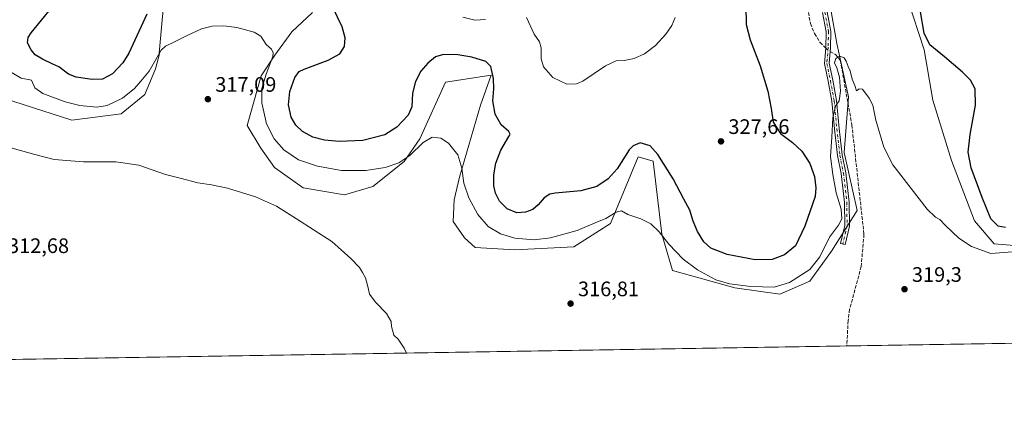
# Model space of a CAD drawing. Units: metres. Extents: x 611672 to 615159, y 4678430 to 4680798.
# Drawn here: x 613365 to 613836, y 4678430 to 4678619 of the extents above; entities that cross this region are included whole.
import ezdxf

# ---------------------------------------------------------------- set-up
doc = ezdxf.new("R2010")
doc.units = ezdxf.units.M
doc.header["$MEASUREMENT"] = 0
doc.linetypes.add('DGN Style 3', pattern=[2.307223458686699, 1.648016756204785, -0.6592067024819142])
doc.linetypes.add('DGN Style 4', pattern=[2.6384748266838614, 1.318413404963828, -0.6592067024819142, 0.001648016756204785, -0.6592067024819142])
for name, color, linetype, lineweight in [('Camino Cxs', 7, 'Continuous', 0), ('Camino eje', 30, 'DGN Style 4', 13), ('Comarca CxS', 21, 'Continuous', 0), ('Comunidad Autónoma CxS', 142, 'Continuous', 0), ('Corriente artificial lineal', 4, 'DGN Style 3', 13), ('Corriente artificial lineal oculto', 135, 'DGN Style 4', 13), ('Cultivos herbáceos CxS', 92, 'Continuous', 0), ('Curva de nivel maestra', 30, 'Continuous', 30), ('Curva de nivel normal', 30, 'Continuous', 0), ('Espacio natural protegido CxS', 121, 'Continuous', 0), ('Municipio CxS', 4, 'Continuous', 0), ('Pastizal CxS', 92, 'Continuous', 0), ('Provincia CxS', 1, 'Continuous', 0), ('Punto de cota en terreno', 7, 'Continuous', 0), ('Rótulo de punto de cota en terreno', 7, 'Continuous', 0)]:
    doc.layers.add(name, color=color, linetype=linetype, lineweight=lineweight)
doc.styles.add('Style-Arial', font='txt')

# ---------------------------------------------------------------- blocks, each defined once
blk = doc.blocks.new('5PATER')
at = {"layer": 'Punto de cota en terreno', "linetype": 'Continuous', "lineweight": 0}
h = blk.add_hatch(color=51, dxfattribs=at)
edge = h.paths.add_edge_path()
edge.add_ellipse((0, 0), major_axis=(-0.1095731443231308, -0.1110710700762829), ratio=0.9994222409660322, start_angle=0, end_angle=360)

msp = doc.modelspace()

# ---------------------------------------------------------------- linework, layer by layer
at = {"layer": 'Camino Cxs', "color": 7, "linetype": 'Continuous', "lineweight": 0}
msp.add_polyline3d([(613750.9269000003, 4678622.386700001, 321.1791999999987), (613752.6853, 4678613.115499999, 320.7758000000031), (613752.5235000001, 4678605.1865, 320.7014000000054), (613751.8992999997, 4678597.8519, 320.6717000000062), (613753.6151000002, 4678589.7411, 320.4953999999998), (613755.3724999996, 4678580.1547, 320.4116000000067), (613756.6460999995, 4678566.7817, 320.0037000000011), (613758.0683000004, 4678554.139699999, 319.6845999999932), (613759.8145000003, 4678545.567700001, 319.8145999999979), (613761.4137000004, 4678531.4957, 319.8047999999981), (613761.5751, 4678520.192500001, 319.5008999999991), (613759.4798999997, 4678511.328700001, 318.703800000003), (613757.3388999999, 4678511.8347, 318.5182000000059), (613759.3715000004, 4678520.433499999, 319.695000000007), (613759.2153000003, 4678531.3553, 319.9143999999943), (613757.6394999997, 4678545.223300001, 319.5571999999956), (613755.8931, 4678553.796499999, 319.8482999999979), (613754.4578999998, 4678566.554500001, 320.297900000005), (613753.1914999997, 4678579.851500001, 320.6113999999943), (613751.4565000003, 4678589.315099999, 320.6898999999976), (613749.6797000002, 4678597.714500001, 320.8119000000006), (613750.3255000003, 4678605.302300001, 320.9553000000014), (613750.4811000006, 4678612.9309, 321.0510999999969), (613748.7468999998, 4678622.0747, 321.1826000000001)], dxfattribs=at)
msp.add_polyline3d([(613750.9269000003, 4678622.386700001, 321.1791999999987), (613752.6853, 4678613.115499999, 320.7758000000031), (613752.5235000001, 4678605.1865, 320.7014000000054), (613751.8992999997, 4678597.8519, 320.6717000000062), (613753.6151000002, 4678589.7411, 320.4953999999998), (613755.3724999996, 4678580.1547, 320.4116000000067), (613756.6460999995, 4678566.7817, 320.0037000000011), (613758.0683000004, 4678554.139699999, 319.6845999999932), (613759.8145000003, 4678545.567700001, 319.8145999999979), (613761.4137000004, 4678531.4957, 319.8047999999981), (613761.5751, 4678520.192500001, 319.5008999999991), (613759.4798999997, 4678511.328700001, 318.703800000003), (613757.3388999999, 4678511.8347, 318.5182000000059), (613759.3715000004, 4678520.433499999, 319.695000000007), (613759.2153000003, 4678531.3553, 319.9143999999943), (613757.6394999997, 4678545.223300001, 319.5571999999956), (613755.8931, 4678553.796499999, 319.8482999999979), (613754.4578999998, 4678566.554500001, 320.297900000005), (613753.1914999997, 4678579.851500001, 320.6113999999943), (613751.4565000003, 4678589.315099999, 320.6898999999976), (613749.6797000002, 4678597.714500001, 320.8119000000006), (613750.3255000003, 4678605.302300001, 320.9553000000014), (613750.4811000006, 4678612.9309, 321.0510999999969), (613748.7468999998, 4678622.0747, 321.1826000000001)], dxfattribs=at)
at = {"layer": 'Camino eje', "color": 30, "linetype": 'DGN Style 4', "lineweight": 13}
msp.add_polyline3d([(613793.2311000006, 4678659.685500001, 323.7752000000037), (613781.1107000001, 4678660.965700001, 323.2477999999974), (613773.8082999998, 4678661.6007, 322.9401000000071), (613764.2833000004, 4678660.1721, 322.5097999999998), (613755.7106999997, 4678656.3621, 322.4563000000053), (613751.4244999997, 4678653.345699999, 322.2921999999962), (613749.3607000001, 4678649.0595, 322.2203000000009), (613748.4083000004, 4678642.391899999, 322.1926999999997), (613748.7257000003, 4678633.660700001, 321.748900000006), (613749.8369000005, 4678622.230699999, 321.179099999994), (613751.5833000002, 4678613.0231, 320.8962999999931), (613751.4244999997, 4678605.2445, 320.8257000000012), (613750.7895000001, 4678597.783100001, 320.7416999999987), (613752.5356999999, 4678589.528100001, 320.4355999999971), (613754.2818999998, 4678580.0031, 320.5093000000052), (613755.5519000003, 4678566.668099999, 320.1502999999939), (613756.9807000002, 4678553.9681, 319.7194000000018), (613758.7269000001, 4678545.395500001, 319.6857000000018), (613760.3145000003, 4678531.4255, 319.857600000003), (613760.4732999997, 4678520.312899999, 319.5945000000065), (613758.4095000001, 4678511.581700001, 318.5822000000044)], dxfattribs=at)
at = {"layer": 'Comarca CxS', "color": 21, "linetype": 'Continuous', "lineweight": 0, "flags": 128}
msp.add_lwpolyline([(615116.9403048088, 4680261.189695586), (615146.030000855, 4678485.269983212), (611852.3995403012, 4678432.137943451)], dxfattribs=at)
at = {"layer": 'Comunidad Autónoma CxS', "color": 142, "linetype": 'Continuous', "lineweight": 0, "flags": 128}
msp.add_lwpolyline([(611770.8125946163, 4678430.821806967), (611708.7100008288, 4678429.819983213), (611706.7903030695, 4678550.686804487), (611671.9700008292, 4680742.969983188), (612597.3500907407, 4680757.911077289), (615108.1400008565, 4680798.449983187), (615116.9403048088, 4680261.189695586), (615146.030000855, 4678485.269983212), (611852.3995403012, 4678432.137943451)], close=True, dxfattribs=at)
at = {"layer": 'Corriente artificial lineal', "color": 4, "linetype": 'DGN Style 3', "lineweight": 13}
for points in [[(613755.2301000003, 4678682.4301, 322.5911000000052), (613753.2100999998, 4678678.1601, 322.2336000000068), (613753.3601000002, 4678670.110099999, 322.0362000000023), (613743.5500999996, 4678652.600099999, 321.6863000000012), (613740.5800999999, 4678631.2601, 321.4235000000044), (613742.9200999998, 4678616.8301, 320.9542999999976), (613744.9600999998, 4678612.100099999, 320.8929999999964), (613747.5701000001, 4678607.790100001, 320.7600999999996), (613750.3057000004, 4678605.069900001, 320.6116000000038)], [(613752.3848000001, 4678603.557200001, 320.4625999999989), (613754.9901000002, 4678602.100099999, 320.4572999999946), (613757.2500999998, 4678599.170100001, 320.3763000000035), (613762.7500999998, 4678568.420100001, 319.7942999999942), (613768.5201000003, 4678516.2401, 319.5188999999955), (613767.2100999998, 4678500.880100001, 319.3907999999938), (613761.6601, 4678480.420100001, 318.5883999999933), (613760.9501, 4678475.0001, 318.2630999999965), (613760.3404000001, 4678462.916400001, 317.8423999999941)]]:
    msp.add_polyline3d(points, dxfattribs=at)
at = {"layer": 'Corriente artificial lineal oculto', "color": 135, "linetype": 'DGN Style 4', "lineweight": 13, "extrusion": (0.07231620711604379, 0.001152141054611632, 0.9973810900349674), "elevation": 50094.27915096821, "flags": 128}
msp.add_lwpolyline([(4668234.379071199, -686376.9269772277), (4668233.566558619, -686377.7206128291), (4668232.833443149, -686378.9871114539)], dxfattribs=at)
at = {"layer": 'Cultivos herbáceos CxS', "color": 92, "linetype": 'Continuous', "lineweight": 0, "extrusion": (-0.004466398047658931, -7.205075948588296e-05, 0.9999900229988138), "elevation": -2760.545563560207, "flags": 128}
msp.add_lwpolyline([(614180.7918589923, 4678469.588044294), (613755.638116129, 4678462.729644277)], dxfattribs=at)
at = {"layer": 'Cultivos herbáceos CxS', "color": 92, "linetype": 'Continuous', "lineweight": 0, "extrusion": (-0.01010372360372047, -0.0001629913268336445, 0.9999489427981646), "elevation": -6645.987544756603, "flags": 128}
msp.add_lwpolyline([(613732.2230584391, 4678461.895306085), (613161.5325129959, 4678452.689505964)], dxfattribs=at)
at = {"layer": 'Cultivos herbáceos CxS', "color": 92, "linetype": 'Continuous', "lineweight": 0}
for points in [[(613765.3595000004, 4678655.4531, 322.3709999999992), (613781.5910999998, 4678644.354599999, 322.2881000000052), (613788.6578000003, 4678639.8563, 322.4505999999965), (613789.4500000002, 4678628.3674, 322.5623000000051), (613797.2937000003, 4678604.311799999, 323.4326000000001), (613801.4771999996, 4678580.256300001, 321.9579999999987), (613810.3664999995, 4678551.495300001, 321.8509999999951), (613821.3480000002, 4678522.7327, 321.6981999999989), (613830.7607000005, 4678511.750700001, 321.1532000000007), (613848.0175000001, 4678510.181700001, 320.8478999999934), (613872.5960999997, 4678519.0715, 321.055600000007), (613902.9269000003, 4678525.346100001, 319.7949999999983), (613934.8265000005, 4678530.052800001, 319.7428999999975), (614003.3326000003, 4678529.0056, 322.2911000000022), (614062.4243999999, 4678512.2709, 319.9676999999938), (614061.8969000002, 4678513.2481, 320.002999999997), (614066.6525999998, 4678511.0283, 320.0871999999945), (614137.6198000005, 4678491.0318, 319.8280999999988), (614184.6229999998, 4678472.8983, 319.6184000000067), (614190.4116000002, 4678469.8543, 319.6803000000073)], [(613339.1139000002, 4678587.052100001, 315.9383999999991), (613390.3324999996, 4678570.6527, 317.9253999999929), (613413.8920999998, 4678573.727499999, 318.4977000000072), (613425.1602999996, 4678582.949300001, 319.2167000000045), (613430.2824999997, 4678595.2499, 320.350900000005), (613432.1453, 4678602.462900001, 320.6101000000053), (613431.9117000002, 4678602.7795, 320.7593000000052), (613435.0856999997, 4678637.685699999, 326.1187999999966)], [(613435.0856999997, 4678637.685699999, 326.1187999999966), (613431.9117000002, 4678602.7795, 320.7593000000052), (613432.1453, 4678602.462900001, 320.6101000000053), (613430.2824999997, 4678595.2499, 320.350900000005), (613425.1602999996, 4678582.949300001, 319.2167000000045), (613413.8920999998, 4678573.727499999, 318.4977000000072), (613390.3324999996, 4678570.6527, 317.9253999999929), (613339.1139000002, 4678587.052100001, 315.9383999999991)], [(613339.1139000002, 4678587.052100001, 315.9383999999991), (613390.3324999996, 4678570.6527, 317.9253999999929), (613413.8920999998, 4678573.727499999, 318.4977000000072), (613425.1602999996, 4678582.949300001, 319.2167000000045), (613430.2824999997, 4678595.2499, 320.350900000005), (613432.1453, 4678602.462900001, 320.6101000000053), (613431.9117000002, 4678602.7795, 320.7593000000052), (613435.0856999997, 4678637.685699999, 326.1187999999966)], [(613339.1139000002, 4678587.052100001, 315.9383999999991), (613390.3324999996, 4678570.6527, 317.9253999999929), (613413.8920999998, 4678573.727499999, 318.4977000000072), (613425.1602999996, 4678582.949300001, 319.2167000000045), (613430.2824999997, 4678595.2499, 320.350900000005), (613432.1453, 4678602.462900001, 320.6101000000053), (613431.9117000002, 4678602.7795, 320.7593000000052), (613435.0856999997, 4678637.685699999, 326.1187999999966)], [(613789.4500000002, 4678628.3674, 322.5623000000051), (613797.2937000003, 4678604.311799999, 323.4326000000001), (613801.4771999996, 4678580.256300001, 321.9579999999987), (613810.3664999995, 4678551.495300001, 321.8509999999951), (613821.3480000002, 4678522.7327, 321.6981999999989), (613830.7607000005, 4678511.750700001, 321.1532000000007), (613848.0175000001, 4678510.181700001, 320.8478999999934)], [(613505.2143000001, 4678622.135700001, 323.1543999999994), (613495.3775000004, 4678612.933300001, 321.2617999999929), (613487.1266999999, 4678601.827099999, 320.0831999999937), (613480.6051000003, 4678591.889699999, 319.1970000000001), (613473.9493000006, 4678568.2301, 317.3773999999976), (613480.4757000003, 4678557.327500001, 317.372000000003), (613487.0477, 4678548.116900001, 317.0651000000071), (613500.6596999997, 4678538.483700001, 316.3889000000054), (613520.3892999999, 4678535.144900001, 317.234500000006), (613534.0481000004, 4678539.090299999, 318.418399999995), (613548.9210999999, 4678550.928099999, 320.5295999999944), (613556.5099, 4678561.854900001, 322.020199999999), (613568.6513, 4678588.869100001, 323.6604999999981), (613590.5056999996, 4678592.207900001, 324.8203999999969), (613585.3453000003, 4678577.9419, 323.0669000000053), (613575.3151000004, 4678543.510500001, 319.6380000000063), (613572.9001000002, 4678532.715700001, 318.402900000001), (613572.2927000001, 4678522.3957, 317.6981999999989), (613577.7556999996, 4678514.503900001, 317.2648000000045), (613582.9161, 4678509.9509, 317.2492000000057), (613601.7351000002, 4678508.736500001, 318.5669000000053), (613630.0329, 4678510.178099999, 318.926999999996), (613647.4471000005, 4678521.4507, 320.0954999999958), (613660.7642999999, 4678553.224500001, 324.3619000000036), (613667.9347000001, 4678551.1775, 324.2939000000042), (613672.0318999998, 4678516.3257, 320.1659999999974), (613677.1535, 4678498.9035, 318.6763999999966), (613706.8591, 4678490.704299999, 320.2915999999968), (613728.3715000004, 4678487.630100001, 319.3791999999958), (613742.7119000005, 4678493.7783, 319.1738999999943), (613752.9561000001, 4678508.125700001, 319.6560999999929), (613765.2494999999, 4678527.601700001, 319.5442999999942), (613759.1031, 4678555.2729, 319.692200000005), (613761.1524999999, 4678581.9221, 320.0953000000009), (613755.5367000002, 4678607.299500001, 320.5935000000027), (613752.8365000002, 4678622.603700001, 321.3070000000007)], [(613752.8365000002, 4678622.603700001, 321.3070000000007), (613755.5367000002, 4678607.299500001, 320.5935000000027), (613761.1524999999, 4678581.9221, 320.0953000000009), (613759.1031, 4678555.2729, 319.692200000005), (613765.2494999999, 4678527.601700001, 319.5442999999942), (613752.9561000001, 4678508.125700001, 319.6560999999929), (613742.7119000005, 4678493.7783, 319.1738999999943), (613728.3715000004, 4678487.630100001, 319.3791999999958), (613706.8591, 4678490.704299999, 320.2915999999968), (613677.1535, 4678498.9035, 318.6763999999966), (613672.0318999998, 4678516.3257, 320.1659999999974), (613667.9347000001, 4678551.1775, 324.2939000000042), (613660.7642999999, 4678553.224500001, 324.3619000000036), (613647.4471000005, 4678521.4507, 320.0954999999958), (613630.0329, 4678510.178099999, 318.926999999996), (613601.7351000002, 4678508.736500001, 318.5669000000053), (613582.9161, 4678509.9509, 317.2492000000057), (613577.7556999996, 4678514.503900001, 317.2648000000045), (613572.2927000001, 4678522.3957, 317.6981999999989), (613572.9001000002, 4678532.715700001, 318.402900000001), (613575.3151000004, 4678543.510500001, 319.6380000000063), (613585.3453000003, 4678577.9419, 323.0669000000053), (613590.5056999996, 4678592.207900001, 324.8203999999969), (613568.6513, 4678588.869100001, 323.6604999999981), (613556.5099, 4678561.854900001, 322.020199999999), (613548.9210999999, 4678550.928099999, 320.5295999999944), (613534.0481000004, 4678539.090299999, 318.418399999995), (613520.3892999999, 4678535.144900001, 317.234500000006), (613500.6596999997, 4678538.483700001, 316.3889000000054), (613487.0477, 4678548.116900001, 317.0651000000071), (613480.4757000003, 4678557.327500001, 317.372000000003), (613473.9493000006, 4678568.2301, 317.3773999999976), (613480.6051000003, 4678591.889699999, 319.1970000000001), (613487.1266999999, 4678601.827099999, 320.0831999999937), (613495.3775000004, 4678612.933300001, 321.2617999999929), (613505.2143000001, 4678622.135700001, 323.1543999999994)], [(613505.2143000001, 4678622.135700001, 323.1543999999994), (613495.3775000004, 4678612.933300001, 321.2617999999929), (613487.1266999999, 4678601.827099999, 320.0831999999937), (613480.6051000003, 4678591.889699999, 319.1970000000001), (613473.9493000006, 4678568.2301, 317.3773999999976), (613480.4757000003, 4678557.327500001, 317.372000000003), (613487.0477, 4678548.116900001, 317.0651000000071), (613500.6596999997, 4678538.483700001, 316.3889000000054), (613520.3892999999, 4678535.144900001, 317.234500000006), (613534.0481000004, 4678539.090299999, 318.418399999995), (613548.9210999999, 4678550.928099999, 320.5295999999944), (613556.5099, 4678561.854900001, 322.020199999999), (613568.6513, 4678588.869100001, 323.6604999999981), (613590.5056999996, 4678592.207900001, 324.8203999999969), (613585.3453000003, 4678577.9419, 323.0669000000053), (613575.3151000004, 4678543.510500001, 319.6380000000063), (613572.9001000002, 4678532.715700001, 318.402900000001), (613572.2927000001, 4678522.3957, 317.6981999999989), (613577.7556999996, 4678514.503900001, 317.2648000000045), (613582.9161, 4678509.9509, 317.2492000000057), (613601.7351000002, 4678508.736500001, 318.5669000000053), (613630.0329, 4678510.178099999, 318.926999999996), (613647.4471000005, 4678521.4507, 320.0954999999958), (613660.7642999999, 4678553.224500001, 324.3619000000036), (613667.9347000001, 4678551.1775, 324.2939000000042), (613672.0318999998, 4678516.3257, 320.1659999999974), (613677.1535, 4678498.9035, 318.6763999999966), (613706.8591, 4678490.704299999, 320.2915999999968), (613728.3715000004, 4678487.630100001, 319.3791999999958), (613742.7119000005, 4678493.7783, 319.1738999999943), (613752.9561000001, 4678508.125700001, 319.6560999999929), (613765.2494999999, 4678527.601700001, 319.5442999999942), (613759.1031, 4678555.2729, 319.692200000005), (613761.1524999999, 4678581.9221, 320.0953000000009), (613755.5367000002, 4678607.299500001, 320.5935000000027), (613752.8365000002, 4678622.603700001, 321.3070000000007)], [(613505.2143000001, 4678622.135700001, 323.1543999999994), (613495.3775000004, 4678612.933300001, 321.2617999999929), (613487.1266999999, 4678601.827099999, 320.0831999999937), (613480.6051000003, 4678591.889699999, 319.1970000000001), (613473.9493000006, 4678568.2301, 317.3773999999976), (613480.4757000003, 4678557.327500001, 317.372000000003), (613487.0477, 4678548.116900001, 317.0651000000071), (613500.6596999997, 4678538.483700001, 316.3889000000054), (613520.3892999999, 4678535.144900001, 317.234500000006), (613534.0481000004, 4678539.090299999, 318.418399999995), (613548.9210999999, 4678550.928099999, 320.5295999999944), (613556.5099, 4678561.854900001, 322.020199999999), (613568.6513, 4678588.869100001, 323.6604999999981), (613590.5056999996, 4678592.207900001, 324.8203999999969), (613585.3453000003, 4678577.9419, 323.0669000000053), (613575.3151000004, 4678543.510500001, 319.6380000000063), (613572.9001000002, 4678532.715700001, 318.402900000001), (613572.2927000001, 4678522.3957, 317.6981999999989), (613577.7556999996, 4678514.503900001, 317.2648000000045), (613582.9161, 4678509.9509, 317.2492000000057), (613601.7351000002, 4678508.736500001, 318.5669000000053), (613630.0329, 4678510.178099999, 318.926999999996), (613647.4471000005, 4678521.4507, 320.0954999999958), (613660.7642999999, 4678553.224500001, 324.3619000000036), (613667.9347000001, 4678551.1775, 324.2939000000042), (613672.0318999998, 4678516.3257, 320.1659999999974), (613677.1535, 4678498.9035, 318.6763999999966), (613706.8591, 4678490.704299999, 320.2915999999968), (613728.3715000004, 4678487.630100001, 319.3791999999958), (613742.7119000005, 4678493.7783, 319.1738999999943), (613752.9561000001, 4678508.125700001, 319.6560999999929), (613765.2494999999, 4678527.601700001, 319.5442999999942), (613759.1031, 4678555.2729, 319.692200000005), (613761.1524999999, 4678581.9221, 320.0953000000009), (613755.5367000002, 4678607.299500001, 320.5935000000027), (613752.8365000002, 4678622.603700001, 321.3070000000007)], [(614190.4117999999, 4678469.8542, 319.6803000000073), (613166.2374999998, 4678453.3325, 311.9897000000055)]]:
    msp.add_polyline3d(points, dxfattribs=at)
at = {"layer": 'Curva de nivel maestra', "color": 30, "linetype": 'Continuous', "lineweight": 30, "elevation": 325, "flags": 128}
for points in [[(613426.0199999996, 4678621.340100001), (613417.4900000002, 4678602.670100001), (613414.5800000001, 4678598.120100001), (613409.6500000004, 4678592.9001), (613404.9299999997, 4678590.340100001), (613399.9299999997, 4678590.090100001), (613392.2599999999, 4678591.280099999), (613388.6200000001, 4678592.7301), (613384.0199999996, 4678596.200099999), (613381.1550000003, 4678597.5295), (613376.2400000002, 4678599.8101), (613372.7400000002, 4678601.890100001), (613370.8600000005, 4678604.3201), (613369.1500000004, 4678607.670100001), (613369.4699999997, 4678610.1801), (613370.9000000004, 4678612.460100001), (613380.6799999997, 4678624.4801)], [(613712.0999999996, 4678625.140100001), (613712.2599999999, 4678616.440099999), (613714.0999999996, 4678609.040100001), (613718.9100000003, 4678596.6601), (613722.5599999996, 4678584.530099999), (613724.2000000002, 4678576.2601), (613725.0999999996, 4678569.790100001), (613728.6100000005, 4678564.300100001), (613734.3799999999, 4678560.040100001), (613738.8899999997, 4678555.860099999), (613742.5999999996, 4678549.9801), (613744.9199999999, 4678543.770099999), (613745.5499999998, 4678538.370100001), (613745.1399999997, 4678534.290100001), (613740.29, 4678520.140100001), (613735.75, 4678510.6801), (613730.5599999996, 4678506.380100001), (613724.75, 4678504.2401), (613716.5700000003, 4678504.040100001), (613703.1200000001, 4678506.600099999), (613695.3799999999, 4678509.620100001), (613692.0999999996, 4678512.630100001), (613688.9800000006, 4678517.600099999), (613687, 4678522.530099999), (613685.4199999999, 4678527.7601), (613682.5499999998, 4678533.020099999), (613677.4199999999, 4678542.7601), (613670.1200000001, 4678554.3201), (613666.3499999996, 4678558.530099999), (613661.6600000003, 4678559.9001), (613658.2999999998, 4678558.440099999), (613656.4699999997, 4678556.4901), (613650.6200000001, 4678547.530099999), (613646.4199999999, 4678542.720100001), (613640.9100000003, 4678539.0101), (613633.2400000002, 4678536.960100001), (613621.0700000003, 4678535.940099999), (613618.5300000003, 4678535.4001), (613615.8799999999, 4678533.710100001), (613613.0099999999, 4678530.2401), (613610.3399999999, 4678528.100099999), (613606.8499999996, 4678526.720100001), (613602.7400000002, 4678526.4901), (613598.0999999996, 4678528.390100001), (613594.4900000002, 4678532.050100001), (613592.5599999996, 4678535.850099999), (613591.7999999998, 4678539.360099999), (613591.7800000003, 4678544.670100001), (613592.6799999997, 4678550.170100001), (613595.1299999999, 4678556.380100001), (613598.9600000001, 4678562.860099999), (613599.5199999996, 4678563.9901), (613598.9500000002, 4678565.280099999), (613595.2599999999, 4678568.460100001), (613592.4199999999, 4678573.5801), (613591.2800000003, 4678579.9301), (613591.79, 4678585.720100001), (613591.6799999997, 4678590.610099999), (613590.3799999999, 4678596.350099999), (613588.0300000003, 4678598.6801), (613581.3099999996, 4678600.850099999), (613574.5899999999, 4678601.9801), (613567.7999999998, 4678602.100099999), (613563.9699999997, 4678600.920100001), (613560.3300000001, 4678597.960100001), (613556.9900000002, 4678594.0601), (613554.29, 4678589.1801), (613552.9100000003, 4678583.5701), (613552.6799999997, 4678577.050100001), (613550.9299999997, 4678573.140100001), (613545.4199999999, 4678567.340100001), (613539.6600000003, 4678563.640100001), (613529.1900000004, 4678560.9801), (613517.9900000002, 4678560.4801), (613510.9900000002, 4678561.110099999), (613505.4000000004, 4678562.6801), (613500.4800000006, 4678565.270099999), (613497.2000000002, 4678568.2601), (613495, 4678572.140100001), (613493.6699999999, 4678577.9801), (613494.4000000004, 4678584.380100001), (613496.7199999997, 4678591.1601), (613498.8899999997, 4678593.920100001), (613501.2000000002, 4678595.130100001), (613512.6900000004, 4678599.350099999), (613518.1900000004, 4678602.3201), (613520.4199999999, 4678605.950099999), (613520.8399999999, 4678610.020099999), (613519.3200000003, 4678615.3301), (613514.9000000004, 4678624.450099999)], [(613836.1399999997, 4678519.5101), (613832.6399999997, 4678520.140100001), (613829.1100000005, 4678523.600099999), (613824.9900000002, 4678533.870100001), (613819.6299999999, 4678548.030099999), (613818.25, 4678555.5001), (613819.2000000002, 4678563.850099999), (613821.7999999998, 4678577.8101), (613821.6500000004, 4678585.6601), (613819.4199999999, 4678589.800100001), (613815.5800000001, 4678593.6501), (613806.9500000002, 4678601.0101), (613799.9100000003, 4678606.720100001), (613797.25, 4678612.210100001), (613795.5599999996, 4678622.460100001)]]:
    msp.add_lwpolyline(points, dxfattribs=at)
at = {"layer": 'Curva de nivel normal', "color": 30, "linetype": 'Continuous', "lineweight": 0, "flags": 128}
for points, elevation in [([(613587.8700000001, 4678618.8301), (613582.7300000006, 4678618.470100001), (613576.9400000004, 4678619.9001)], 330.0000000000001), ([(613678.3399999999, 4678619.800100001), (613676.8300000001, 4678615.970100001), (613673.9299999997, 4678611.720100001), (613668.9299999997, 4678606.380100001), (613663.6399999997, 4678602.360099999), (613658.8200000003, 4678600.100099999), (613654.0199999996, 4678599.140100001), (613650.2300000006, 4678599.040100001), (613645.1699999999, 4678596.5801), (613634.2599999999, 4678589.360099999), (613631.2999999998, 4678588.0601), (613626.6600000003, 4678587.880100001), (613619.9299999997, 4678591.0701), (613615.5499999998, 4678596.210100001), (613614.3799999999, 4678600.050100001), (613614.3799999999, 4678605.270099999), (613613.6399999997, 4678608.110099999), (613611.1100000005, 4678611.7301), (613607.4500000002, 4678619.770099999)], 330.0000000000001), ([(613360.9000000004, 4678593.770099999), (613366.0300000003, 4678590.710100001), (613370.9299999997, 4678589.890100001), (613372.5999999996, 4678586.170100001), (613376.3799999999, 4678583.4101), (613387.1399999997, 4678579.4301), (613394.0300000003, 4678577.670100001), (613402.1699999999, 4678576.9001), (613407.1100000005, 4678577.7301), (613414.4500000002, 4678581.2301), (613420.2599999999, 4678585.780099999), (613423.2599999999, 4678589.350099999), (613427.2599999999, 4678594.140100001), (613432.9299999997, 4678604.120100001), (613434.9299999997, 4678606.0801), (613438.9299999997, 4678607.9801), (613445.2599999999, 4678611.1601), (613452.2599999999, 4678614.300100001), (613457.2599999999, 4678615.630100001), (613462.79, 4678615.8101), (613469.0700000003, 4678614.920100001), (613477.3499999996, 4678612.780099999), (613480.54, 4678610.7401), (613483.1100000005, 4678606.9101), (613485.5499999998, 4678604.6801), (613486.4800000006, 4678602.860099999), (613486.2999999998, 4678601.140100001), (613483.1100000005, 4678592.7501), (613481.0099999999, 4678585.890100001), (613481.0599999996, 4678579.0101), (613483.1600000003, 4678568.960100001), (613486.9100000003, 4678561.7401), (613491.5, 4678556.5001), (613498.5700000003, 4678551.860099999), (613507.5, 4678548.710100001), (613518.9800000006, 4678546.7601), (613530.7100000001, 4678546.6601), (613539.9199999999, 4678548.1501), (613546.4900000002, 4678550.360099999), (613551.5899999999, 4678553.8301), (613558.1100000005, 4678560.020099999), (613562.3300000001, 4678562.640100001), (613566.54, 4678562.0801), (613570.0700000003, 4678559.800100001), (613574.6600000003, 4678554.1501), (613576.54, 4678547.770099999), (613577.5099999999, 4678540.5801), (613579.9100000003, 4678533.620100001), (613584.0800000001, 4678525.720100001), (613589.0899999999, 4678519.9801), (613594.9100000003, 4678516.4001), (613601.7800000003, 4678514.440099999), (613611.0700000003, 4678513.5601), (613618.7800000003, 4678514.5001), (613631.5800000001, 4678518.050100001), (613640.2400000002, 4678521.700099999), (613645.2400000002, 4678523.850099999), (613650.2000000002, 4678526.7301), (613652.7400000002, 4678527.370100001), (613655.7800000003, 4678525.720100001), (613661.8899999997, 4678523.540100001), (613666.79, 4678521.190099999), (613670.75, 4678517.450099999), (613675.3099999996, 4678511.450099999), (613682.25, 4678504.390100001), (613689.04, 4678499.190099999), (613697.7300000006, 4678494.540100001), (613704.3799999999, 4678492.530099999), (613714.4400000004, 4678491.380100001), (613725.5599999996, 4678491.0701), (613732.9600000001, 4678493.1801), (613742.6299999999, 4678499.4101), (613747.4000000004, 4678505.450099999), (613752.0800000001, 4678514.9101), (613756.29, 4678520.600099999), (613757.8799999999, 4678523.540100001), (613757.7000000002, 4678528.1801), (613755.1799999997, 4678536.0001), (613753.6100000005, 4678544.7601), (613752.4800000006, 4678553.300100001), (613753.1299999999, 4678562.620100001), (613753.7000000002, 4678571.870100001), (613754.9199999999, 4678577.390100001), (613756.6600000003, 4678580.0001), (613757.3499999996, 4678584.5701), (613756.7800000003, 4678591.1801), (613755.5199999996, 4678595.670100001), (613754.5, 4678598.100099999), (613755.1100000005, 4678600.210100001), (613756.9600000001, 4678601.2401), (613759, 4678600.420100001), (613760.0499999998, 4678598.860099999), (613760.9000000004, 4678596.380100001), (613761.8499999996, 4678594.3301), (613762.8600000005, 4678590.340100001), (613764.1200000001, 4678587.220100001), (613765.0199999996, 4678584.7501), (613766.2100000001, 4678585.7501), (613767.8799999999, 4678585.470100001), (613771.0599999996, 4678581.220100001), (613772.7199999997, 4678577.8201), (613774.1100000005, 4678570.7501), (613778.0599999996, 4678557.8301), (613782.2800000003, 4678549.4301), (613798.6299999999, 4678528.280099999), (613802.7100000001, 4678524.440099999), (613804.7999999998, 4678523.2401), (613807.4199999999, 4678520.4801), (613813.8300000001, 4678514.4101), (613819.8099999996, 4678510.350099999), (613829.1399999997, 4678507.0601), (613839.4400000004, 4678507.860099999)], 320), ([(613361.7199999997, 4678557.3301), (613372.5300000003, 4678554.2501), (613381.7599999999, 4678551.920100001), (613395.8899999997, 4678550.860099999), (613411.3499999996, 4678550.880100001), (613422.2599999999, 4678549.200099999), (613434.9299999997, 4678544.8101), (613441.9800000006, 4678542.960100001), (613450.4699999997, 4678540.8101), (613456.9800000006, 4678539.9101), (613464.5999999996, 4678538.280099999), (613477.9199999999, 4678534.190099999), (613488.04, 4678529.6601), (613497.5300000003, 4678523.610099999), (613514.4199999999, 4678512.870100001), (613523.5, 4678504.720100001), (613527.7000000002, 4678500.390100001), (613529.0700000003, 4678498.0601), (613530.4600000001, 4678495.390100001), (613531.7999999998, 4678490.7301), (613532.4100000003, 4678487.700099999), (613535.3600000005, 4678483.630100001), (613540.4800000006, 4678478.420100001), (613542.8200000003, 4678474.620100001), (613542.8799999999, 4678472.200099999), (613543.3499999996, 4678470.4101), (613544.0700000003, 4678468.1501), (613546.0999999996, 4678466.110099999), (613547.4199999999, 4678464.3101), (613549.0099999999, 4678461.8101), (613550.0027999999, 4678459.5233)], 315)]:
    msp.add_lwpolyline(points, dxfattribs=dict(at, elevation=elevation))
at = {"layer": 'Espacio natural protegido CxS', "color": 121, "linetype": 'Continuous', "lineweight": 0, "flags": 128}
msp.add_lwpolyline([(615146.030000855, 4678485.269983212), (611852.3995403012, 4678432.137943451), (611823.338, 4678451.107999999), (611807.8179999989, 4678462.147), (611801.931, 4678468.280999999), (611754.0070000003, 4678518.216000001), (611753.4370000004, 4678518.810000001), (611706.7903030695, 4678550.686804487), (611671.9700008292, 4680742.969983188), (612597.3500907407, 4680757.911077289), (615108.1400008565, 4680798.449983187), (615116.9403048088, 4680261.189695586)], close=True, dxfattribs=at)
msp.add_lwpolyline([(615116.9403048088, 4680261.189695586), (615146.030000855, 4678485.269983212), (611852.3995403012, 4678432.137943451)], dxfattribs=at)
at = {"layer": 'Municipio CxS', "color": 4, "linetype": 'Continuous', "lineweight": 0, "flags": 128}
msp.add_lwpolyline([(615116.9403048088, 4680261.189695586), (615146.030000855, 4678485.269983212), (611852.3995403012, 4678432.137943451)], dxfattribs=at)
at = {"layer": 'Pastizal CxS', "color": 92, "linetype": 'Continuous', "lineweight": 0}
for points in [[(613765.3595000004, 4678655.4531, 322.3709999999992), (613781.5910999998, 4678644.354599999, 322.2881000000052), (613788.6578000003, 4678639.8563, 322.4505999999965), (613789.4500000002, 4678628.3674, 322.5623000000051), (613797.2937000003, 4678604.311799999, 323.4326000000001), (613801.4771999996, 4678580.256300001, 321.9579999999987), (613810.3664999995, 4678551.495300001, 321.8509999999951), (613821.3480000002, 4678522.7327, 321.6981999999989), (613830.7607000005, 4678511.750700001, 321.1532000000007), (613848.0175000001, 4678510.181700001, 320.8478999999934), (613872.5960999997, 4678519.0715, 321.055600000007), (613902.9269000003, 4678525.346100001, 319.7949999999983), (613934.8265000005, 4678530.052800001, 319.7428999999975), (614003.3326000003, 4678529.0056, 322.2911000000022), (614062.4243999999, 4678512.2709, 319.9676999999938), (614061.8969000002, 4678513.2481, 320.002999999997), (614066.6525999998, 4678511.0283, 320.0871999999945), (614137.6198000005, 4678491.0318, 319.8280999999988), (614184.6229999998, 4678472.8983, 319.6184000000067), (614190.4116000002, 4678469.8543, 319.6803000000073)], [(613848.0175000001, 4678510.181700001, 320.8478999999934), (613830.7607000005, 4678511.750700001, 321.1532000000007), (613821.3480000002, 4678522.7327, 321.6981999999989), (613810.3664999995, 4678551.495300001, 321.8509999999951), (613801.4771999996, 4678580.256300001, 321.9579999999987), (613797.2937000003, 4678604.311799999, 323.4326000000001), (613789.4500000002, 4678628.3674, 322.5623000000051)]]:
    msp.add_polyline3d(points, dxfattribs=at)
at = {"layer": 'Provincia CxS', "color": 1, "linetype": 'Continuous', "lineweight": 0, "flags": 128}
msp.add_lwpolyline([(611770.8125946163, 4678430.821806967), (611708.7100008288, 4678429.819983213), (611706.7903030695, 4678550.686804487), (611671.9700008292, 4680742.969983188), (612597.3500907407, 4680757.911077289), (615108.1400008565, 4680798.449983187), (615116.9403048088, 4680261.189695586), (615146.030000855, 4678485.269983212), (611852.3995403012, 4678432.137943451)], close=True, dxfattribs=at)

# ---------------------------------------------------------------- block references
at = {"layer": 'Punto de cota en terreno', "color": 7, "linetype": 'Continuous', "lineweight": 0, "xscale": 10, "yscale": 10, "zscale": 10}
for p in [(613455.2300000006, 4678580.730000001, 317.0899999999965), (613700.25, 4678560.609999999, 327.6600000000035), (613787.8799999999, 4678490.01, 319.3000000000029), (613628.4299999997, 4678483.140000001, 316.8099999999977)]:
    msp.add_blockref('5PATER', p, dxfattribs=at)

# ---------------------------------------------------------------- texts
at = {"layer": 'Rótulo de punto de cota en terreno', "color": 7, "linetype": 'Continuous', "lineweight": 0, "style": 'Style-Arial'}
for s, p in [('317,09', (613458.7577999998, 4678584.2578)), ('327,66', (613703.7778000003, 4678564.137800001)), ('312,68', (613359.7878000002, 4678507.287799999)), ('319,3', (613791.4078000003, 4678493.537799999)), ('316,81', (613631.9578, 4678486.6678))]:
    msp.add_text(s, height=7.000000000000002, dxfattribs=at).set_placement(p)

doc.saveas('drawing.dxf')
